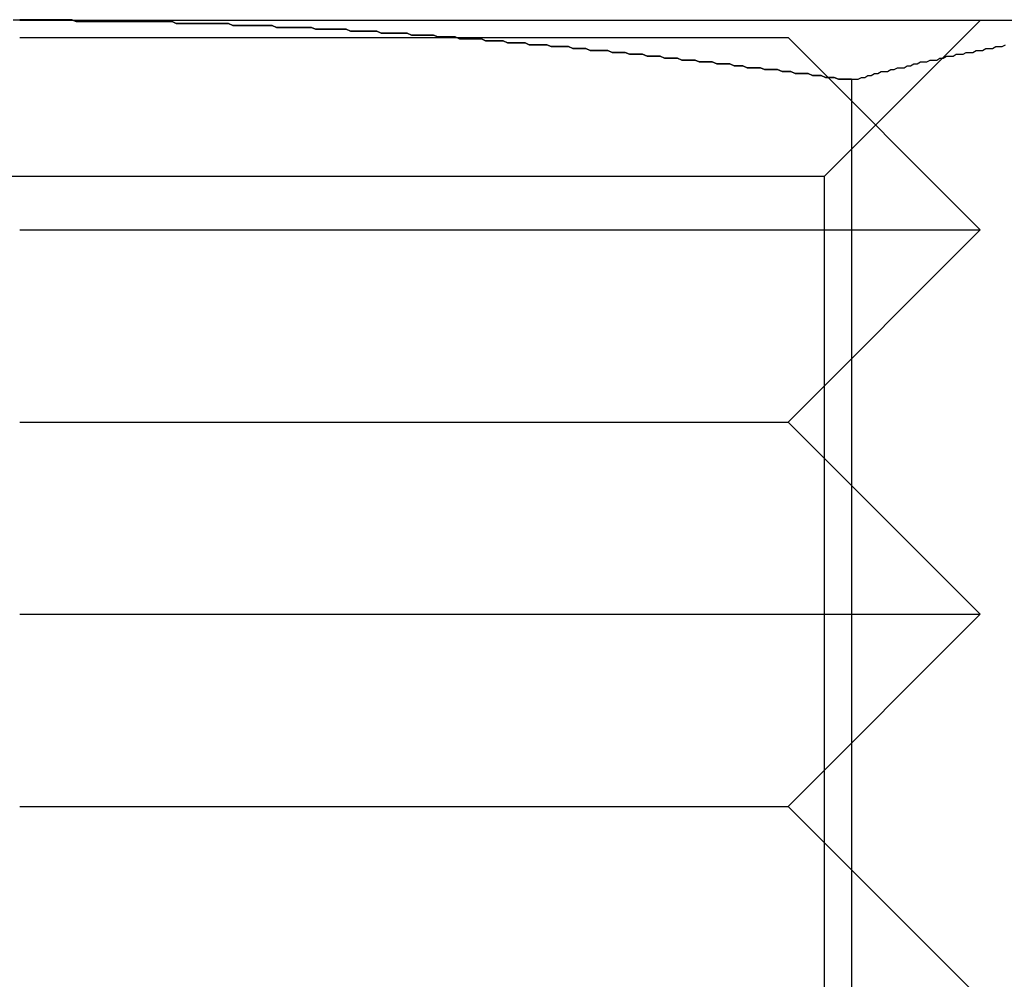
# Model space of a CAD drawing. Extents: x 2250 to 2995, y 1213 to 1908.
# Drawn here: x 2960 to 2965, y 1643 to 1648 of the extents above; entities that cross this region are included whole.
import ezdxf

# ---------------------------------------------------------------- set-up
doc = ezdxf.new("R2010")
doc.units = 0
doc.header["$LTSCALE"] = 10
doc.linetypes.add('VERDECKT', pattern=[9.525, 6.35, -3.175])
doc.layers.get('0').update_dxf_attribs({"linetype": 'CONTINUOUS'})

# ---------------------------------------------------------------- blocks, each defined once
blk = doc.blocks.new('A$C4B4C728A')
at = {"color": 3, "linetype": 'CONTINUOUS', "extrusion": (-2e-16, 1, -2e-16)}
for p, q in [((-1650.1865, 304.206), (-1650.1865, 297.7108)), ((-1649.8756, 302.0409), (-1642.2768, 302.0409))]:
    blk.add_line(p, q, dxfattribs=at)
at = {"color": 1, "linetype": 'VERDECKT', "extrusion": (-2e-16, 1, -2e-16)}
for p, q in [((-1649.3745, 301.8988), (-1650.1865, 302.7108)), ((-1650.0965, 301.7108), (-1649.0965, 302.7108)), ((-1649.0965, 297.7108), (-1649.0965, 302.7108)), ((-1648.0965, 301.7108), (-1649.0965, 302.7108)), ((-1648.0965, 301.7108), (-1647.0965, 302.7108)), ((-1647.0965, 297.7108), (-1647.0965, 302.7108)), ((-1646.0965, 301.7108), (-1647.0965, 302.7108)), ((-1646.0965, 301.7108), (-1645.0965, 302.7108)), ((-1649.3745, 301.8988), (-1649.3745, 293.5228)), ((-1649.3745, 301.8988), (-1640.9985, 301.8988)), ((-1650.0965, 297.7108), (-1650.0965, 301.7108)), ((-1648.0965, 297.7108), (-1648.0965, 301.7108)), ((-1646.0965, 297.7108), (-1646.0965, 301.7108))]:
    blk.add_line(p, q, dxfattribs=at)
at = {"color": 3}
for points in [[(-1649.88, 302.041, 0), (-1649.88, 302.058, 0), (-1649.88, 302.075, 0), (-1649.89, 302.092, 0), (-1649.89, 302.109, 0), (-1649.9, 302.126, 0), (-1649.9, 302.143, 0), (-1649.91, 302.16, 0), (-1649.91, 302.177, 0), (-1649.92, 302.194, 0), (-1649.92, 302.211, 0), (-1649.92, 302.228, 0), (-1649.93, 302.245, 0), (-1649.93, 302.263, 0), (-1649.94, 302.28, 0), (-1649.94, 302.297, 0), (-1649.94, 302.314, 0), (-1649.95, 302.331, 0), (-1649.95, 302.348, 0), (-1649.96, 302.365, 0), (-1649.96, 302.382, 0), (-1649.97, 302.399, 0), (-1649.97, 302.416, 0), (-1649.97, 302.433, 0), (-1649.98, 302.45, 0), (-1649.98, 302.467, 0), (-1649.98, 302.484, 0), (-1649.99, 302.501, 0), (-1649.99, 302.518, 0), (-1650, 302.535, 0), (-1650, 302.552, 0), (-1650, 302.569, 0), (-1650.01, 302.586, 0), (-1650.01, 302.603, 0), (-1650.01, 302.621, 0), (-1650.02, 302.638, 0), (-1650.02, 302.655, 0), (-1650.02, 302.672, 0), (-1650.03, 302.689, 0), (-1650.03, 302.706, 0), (-1650.03, 302.723, 0), (-1650.04, 302.74, 0), (-1650.04, 302.757, 0), (-1650.04, 302.774, 0), (-1650.05, 302.791, 0), (-1650.05, 302.808, 0), (-1650.05, 302.825, 0), (-1650.06, 302.842, 0)], [(-1650.19, 297.711, 0), (-1650.19, 297.733, 0), (-1650.19, 297.756, 0), (-1650.19, 297.779, 0), (-1650.19, 297.801, 0), (-1650.19, 297.824, 0), (-1650.19, 297.847, 0), (-1650.19, 297.869, 0), (-1650.19, 297.892, 0), (-1650.19, 297.915, 0), (-1650.19, 297.937, 0), (-1650.19, 297.96, 0), (-1650.19, 297.983, 0), (-1650.18, 298.005, 0), (-1650.18, 298.028, 0), (-1650.18, 298.05, 0), (-1650.18, 298.073, 0), (-1650.18, 298.096, 0), (-1650.18, 298.118, 0), (-1650.18, 298.141, 0), (-1650.18, 298.164, 0), (-1650.18, 298.186, 0), (-1650.18, 298.209, 0), (-1650.18, 298.232, 0), (-1650.18, 298.254, 0), (-1650.18, 298.277, 0), (-1650.18, 298.3, 0), (-1650.18, 298.322, 0), (-1650.18, 298.345, 0), (-1650.18, 298.368, 0), (-1650.18, 298.39, 0), (-1650.18, 298.413, 0), (-1650.18, 298.436, 0), (-1650.18, 298.458, 0), (-1650.18, 298.481, 0), (-1650.18, 298.504, 0), (-1650.17, 298.526, 0), (-1650.17, 298.549, 0), (-1650.17, 298.571, 0), (-1650.17, 298.594, 0), (-1650.17, 298.617, 0), (-1650.17, 298.639, 0), (-1650.17, 298.662, 0), (-1650.17, 298.685, 0), (-1650.17, 298.707, 0), (-1650.17, 298.73, 0), (-1650.17, 298.753, 0), (-1650.17, 298.775, 0), (-1650.17, 298.798, 0), (-1650.16, 298.821, 0), (-1650.16, 298.843, 0), (-1650.16, 298.866, 0), (-1650.16, 298.889, 0), (-1650.16, 298.911, 0), (-1650.16, 298.934, 0), (-1650.16, 298.957, 0), (-1650.16, 298.979, 0), (-1650.16, 299.002, 0), (-1650.16, 299.025, 0), (-1650.15, 299.047, 0), (-1650.15, 299.07, 0), (-1650.15, 299.093, 0), (-1650.15, 299.115, 0), (-1650.15, 299.138, 0), (-1650.15, 299.161, 0), (-1650.15, 299.183, 0), (-1650.15, 299.206, 0), (-1650.15, 299.229, 0), (-1650.14, 299.251, 0), (-1650.14, 299.274, 0), (-1650.14, 299.297, 0), (-1650.14, 299.32, 0), (-1650.14, 299.342, 0), (-1650.14, 299.365, 0), (-1650.14, 299.388, 0), (-1650.14, 299.41, 0), (-1650.13, 299.433, 0), (-1650.13, 299.456, 0), (-1650.13, 299.478, 0), (-1650.13, 299.501, 0), (-1650.13, 299.524, 0), (-1650.13, 299.546, 0), (-1650.13, 299.569, 0), (-1650.12, 299.592, 0), (-1650.12, 299.614, 0), (-1650.12, 299.637, 0), (-1650.12, 299.66, 0), (-1650.12, 299.682, 0), (-1650.12, 299.705, 0), (-1650.12, 299.728, 0), (-1650.11, 299.75, 0), (-1650.11, 299.773, 0), (-1650.11, 299.796, 0), (-1650.11, 299.819, 0), (-1650.11, 299.841, 0), (-1650.11, 299.864, 0), (-1650.1, 299.887, 0), (-1650.1, 299.909, 0), (-1650.1, 299.932, 0), (-1650.1, 299.955, 0), (-1650.1, 299.977, 0), (-1650.09, 300, 0), (-1650.09, 300.023, 0), (-1650.09, 300.045, 0), (-1650.09, 300.068, 0), (-1650.09, 300.091, 0), (-1650.09, 300.114, 0), (-1650.08, 300.136, 0), (-1650.08, 300.159, 0), (-1650.08, 300.182, 0), (-1650.08, 300.204, 0), (-1650.08, 300.227, 0), (-1650.07, 300.25, 0), (-1650.07, 300.272, 0), (-1650.07, 300.295, 0), (-1650.07, 300.318, 0), (-1650.07, 300.341, 0), (-1650.06, 300.363, 0), (-1650.06, 300.386, 0), (-1650.06, 300.409, 0), (-1650.06, 300.431, 0), (-1650.06, 300.454, 0), (-1650.05, 300.477, 0), (-1650.05, 300.499, 0), (-1650.05, 300.522, 0), (-1650.05, 300.545, 0), (-1650.05, 300.568, 0), (-1650.04, 300.59, 0), (-1650.04, 300.613, 0), (-1650.04, 300.636, 0), (-1650.04, 300.658, 0), (-1650.03, 300.681, 0), (-1650.03, 300.704, 0), (-1650.03, 300.726, 0), (-1650.03, 300.749, 0), (-1650.03, 300.772, 0), (-1650.02, 300.795, 0), (-1650.02, 300.817, 0), (-1650.02, 300.84, 0), (-1650.02, 300.863, 0), (-1650.01, 300.885, 0), (-1650.01, 300.908, 0), (-1650.01, 300.931, 0), (-1650.01, 300.953, 0), (-1650, 300.976, 0), (-1650, 300.999, 0), (-1650, 301.021, 0), (-1650, 301.044, 0), (-1649.99, 301.067, 0), (-1649.99, 301.09, 0), (-1649.99, 301.112, 0), (-1649.99, 301.135, 0), (-1649.98, 301.158, 0), (-1649.98, 301.18, 0), (-1649.98, 301.203, 0), (-1649.98, 301.226, 0), (-1649.97, 301.248, 0), (-1649.97, 301.271, 0), (-1649.97, 301.294, 0), (-1649.97, 301.316, 0), (-1649.96, 301.339, 0), (-1649.96, 301.362, 0), (-1649.96, 301.384, 0), (-1649.96, 301.407, 0), (-1649.95, 301.43, 0), (-1649.95, 301.452, 0), (-1649.95, 301.475, 0), (-1649.94, 301.498, 0), (-1649.94, 301.52, 0), (-1649.94, 301.543, 0), (-1649.94, 301.566, 0), (-1649.93, 301.588, 0), (-1649.93, 301.611, 0), (-1649.93, 301.634, 0), (-1649.93, 301.656, 0), (-1649.92, 301.679, 0), (-1649.92, 301.702, 0), (-1649.92, 301.724, 0), (-1649.91, 301.747, 0), (-1649.91, 301.769, 0), (-1649.91, 301.792, 0), (-1649.91, 301.815, 0), (-1649.9, 301.837, 0), (-1649.9, 301.86, 0), (-1649.9, 301.883, 0), (-1649.89, 301.905, 0), (-1649.89, 301.928, 0), (-1649.89, 301.95, 0), (-1649.88, 301.973, 0), (-1649.88, 301.996, 0), (-1649.88, 302.018, 0), (-1649.88, 302.041, 0)], [(-1650.19, 297.677, 0), (-1650.19, 297.711, 0)]]:
    blk.add_polyline3d(points, dxfattribs=at)
at = {"color": 1}
for points in [[(-1650.19, 297.711, 0), (-1650.19, 297.733, 0), (-1650.19, 297.756, 0), (-1650.19, 297.779, 0), (-1650.19, 297.801, 0), (-1650.19, 297.824, 0), (-1650.19, 297.847, 0), (-1650.19, 297.869, 0), (-1650.19, 297.892, 0), (-1650.19, 297.915, 0), (-1650.19, 297.937, 0), (-1650.19, 297.96, 0), (-1650.19, 297.983, 0), (-1650.18, 298.005, 0), (-1650.18, 298.028, 0), (-1650.18, 298.05, 0), (-1650.18, 298.073, 0), (-1650.18, 298.096, 0), (-1650.18, 298.118, 0), (-1650.18, 298.141, 0), (-1650.18, 298.164, 0), (-1650.18, 298.186, 0), (-1650.18, 298.209, 0), (-1650.18, 298.232, 0), (-1650.18, 298.254, 0), (-1650.18, 298.277, 0), (-1650.18, 298.3, 0), (-1650.18, 298.322, 0), (-1650.18, 298.345, 0), (-1650.18, 298.368, 0), (-1650.18, 298.39, 0), (-1650.18, 298.413, 0), (-1650.18, 298.436, 0), (-1650.18, 298.458, 0), (-1650.18, 298.481, 0), (-1650.18, 298.504, 0), (-1650.17, 298.526, 0), (-1650.17, 298.549, 0), (-1650.17, 298.571, 0), (-1650.17, 298.594, 0), (-1650.17, 298.617, 0), (-1650.17, 298.639, 0), (-1650.17, 298.662, 0), (-1650.17, 298.685, 0), (-1650.17, 298.707, 0), (-1650.17, 298.73, 0), (-1650.17, 298.753, 0), (-1650.17, 298.775, 0), (-1650.17, 298.798, 0), (-1650.16, 298.821, 0), (-1650.16, 298.843, 0), (-1650.16, 298.866, 0), (-1650.16, 298.889, 0), (-1650.16, 298.911, 0), (-1650.16, 298.934, 0), (-1650.16, 298.957, 0), (-1650.16, 298.979, 0), (-1650.16, 299.002, 0), (-1650.16, 299.025, 0), (-1650.15, 299.047, 0), (-1650.15, 299.07, 0), (-1650.15, 299.093, 0), (-1650.15, 299.115, 0), (-1650.15, 299.138, 0), (-1650.15, 299.161, 0), (-1650.15, 299.183, 0), (-1650.15, 299.206, 0), (-1650.15, 299.229, 0), (-1650.14, 299.251, 0), (-1650.14, 299.274, 0), (-1650.14, 299.297, 0), (-1650.14, 299.32, 0), (-1650.14, 299.342, 0), (-1650.14, 299.365, 0), (-1650.14, 299.388, 0), (-1650.14, 299.41, 0), (-1650.13, 299.433, 0), (-1650.13, 299.456, 0), (-1650.13, 299.478, 0), (-1650.13, 299.501, 0), (-1650.13, 299.524, 0), (-1650.13, 299.546, 0), (-1650.13, 299.569, 0), (-1650.12, 299.592, 0), (-1650.12, 299.614, 0), (-1650.12, 299.637, 0), (-1650.12, 299.66, 0), (-1650.12, 299.682, 0), (-1650.12, 299.705, 0), (-1650.12, 299.728, 0), (-1650.11, 299.75, 0), (-1650.11, 299.773, 0), (-1650.11, 299.796, 0), (-1650.11, 299.819, 0), (-1650.11, 299.841, 0), (-1650.11, 299.864, 0), (-1650.1, 299.887, 0), (-1650.1, 299.909, 0), (-1650.1, 299.932, 0), (-1650.1, 299.955, 0), (-1650.1, 299.977, 0), (-1650.09, 300, 0), (-1650.09, 300.023, 0), (-1650.09, 300.045, 0), (-1650.09, 300.068, 0), (-1650.09, 300.091, 0), (-1650.09, 300.114, 0), (-1650.08, 300.136, 0), (-1650.08, 300.159, 0), (-1650.08, 300.182, 0), (-1650.08, 300.204, 0), (-1650.08, 300.227, 0), (-1650.07, 300.25, 0), (-1650.07, 300.272, 0), (-1650.07, 300.295, 0), (-1650.07, 300.318, 0), (-1650.07, 300.341, 0), (-1650.06, 300.363, 0), (-1650.06, 300.386, 0), (-1650.06, 300.409, 0), (-1650.06, 300.431, 0), (-1650.06, 300.454, 0), (-1650.05, 300.477, 0), (-1650.05, 300.499, 0), (-1650.05, 300.522, 0), (-1650.05, 300.545, 0), (-1650.05, 300.568, 0), (-1650.04, 300.59, 0), (-1650.04, 300.613, 0), (-1650.04, 300.636, 0), (-1650.04, 300.658, 0), (-1650.03, 300.681, 0), (-1650.03, 300.704, 0), (-1650.03, 300.726, 0), (-1650.03, 300.749, 0), (-1650.03, 300.772, 0), (-1650.02, 300.795, 0), (-1650.02, 300.817, 0), (-1650.02, 300.84, 0), (-1650.02, 300.863, 0), (-1650.01, 300.885, 0), (-1650.01, 300.908, 0), (-1650.01, 300.931, 0), (-1650.01, 300.953, 0), (-1650, 300.976, 0), (-1650, 300.999, 0), (-1650, 301.021, 0), (-1650, 301.044, 0), (-1649.99, 301.067, 0), (-1649.99, 301.09, 0), (-1649.99, 301.112, 0), (-1649.99, 301.135, 0), (-1649.98, 301.158, 0), (-1649.98, 301.18, 0), (-1649.98, 301.203, 0), (-1649.98, 301.226, 0), (-1649.97, 301.248, 0), (-1649.97, 301.271, 0), (-1649.97, 301.294, 0), (-1649.97, 301.316, 0), (-1649.96, 301.339, 0), (-1649.96, 301.362, 0), (-1649.96, 301.384, 0), (-1649.96, 301.407, 0), (-1649.95, 301.43, 0), (-1649.95, 301.452, 0), (-1649.95, 301.475, 0), (-1649.94, 301.498, 0), (-1649.94, 301.52, 0), (-1649.94, 301.543, 0), (-1649.94, 301.566, 0), (-1649.93, 301.588, 0), (-1649.93, 301.611, 0), (-1649.93, 301.634, 0), (-1649.93, 301.656, 0), (-1649.92, 301.679, 0), (-1649.92, 301.702, 0), (-1649.92, 301.724, 0), (-1649.91, 301.747, 0), (-1649.91, 301.769, 0), (-1649.91, 301.792, 0), (-1649.91, 301.815, 0), (-1649.9, 301.837, 0), (-1649.9, 301.86, 0), (-1649.9, 301.883, 0), (-1649.89, 301.905, 0), (-1649.89, 301.928, 0), (-1649.89, 301.95, 0), (-1649.88, 301.973, 0), (-1649.88, 301.996, 0), (-1649.88, 302.018, 0), (-1649.88, 302.041, 0)], [(-1649.88, 302.041, 0), (-1649.88, 302.018, 0), (-1649.88, 301.996, 0), (-1649.88, 301.973, 0), (-1649.89, 301.95, 0), (-1649.89, 301.928, 0), (-1649.89, 301.905, 0), (-1649.9, 301.883, 0), (-1649.9, 301.86, 0), (-1649.9, 301.837, 0), (-1649.91, 301.815, 0), (-1649.91, 301.792, 0), (-1649.91, 301.769, 0), (-1649.91, 301.747, 0), (-1649.92, 301.724, 0), (-1649.92, 301.702, 0), (-1649.92, 301.679, 0), (-1649.93, 301.656, 0), (-1649.93, 301.634, 0), (-1649.93, 301.611, 0), (-1649.93, 301.588, 0), (-1649.94, 301.566, 0), (-1649.94, 301.543, 0), (-1649.94, 301.52, 0), (-1649.94, 301.498, 0), (-1649.95, 301.475, 0), (-1649.95, 301.452, 0), (-1649.95, 301.43, 0), (-1649.96, 301.407, 0), (-1649.96, 301.384, 0), (-1649.96, 301.362, 0), (-1649.96, 301.339, 0), (-1649.97, 301.316, 0), (-1649.97, 301.294, 0), (-1649.97, 301.271, 0), (-1649.97, 301.248, 0), (-1649.98, 301.226, 0), (-1649.98, 301.203, 0), (-1649.98, 301.18, 0), (-1649.98, 301.158, 0), (-1649.99, 301.135, 0), (-1649.99, 301.112, 0), (-1649.99, 301.09, 0), (-1649.99, 301.067, 0), (-1650, 301.044, 0), (-1650, 301.021, 0), (-1650, 300.999, 0), (-1650, 300.976, 0), (-1650.01, 300.953, 0), (-1650.01, 300.931, 0), (-1650.01, 300.908, 0), (-1650.01, 300.885, 0), (-1650.02, 300.863, 0), (-1650.02, 300.84, 0), (-1650.02, 300.817, 0), (-1650.02, 300.795, 0), (-1650.03, 300.772, 0), (-1650.03, 300.749, 0), (-1650.03, 300.726, 0), (-1650.03, 300.704, 0), (-1650.03, 300.681, 0), (-1650.04, 300.658, 0), (-1650.04, 300.636, 0), (-1650.04, 300.613, 0), (-1650.04, 300.59, 0), (-1650.05, 300.568, 0), (-1650.05, 300.545, 0), (-1650.05, 300.522, 0), (-1650.05, 300.499, 0), (-1650.05, 300.477, 0), (-1650.06, 300.454, 0), (-1650.06, 300.431, 0), (-1650.06, 300.409, 0), (-1650.06, 300.386, 0), (-1650.06, 300.363, 0), (-1650.07, 300.341, 0), (-1650.07, 300.318, 0), (-1650.07, 300.295, 0), (-1650.07, 300.272, 0), (-1650.07, 300.25, 0), (-1650.08, 300.227, 0), (-1650.08, 300.204, 0), (-1650.08, 300.182, 0), (-1650.08, 300.159, 0), (-1650.08, 300.136, 0), (-1650.09, 300.114, 0), (-1650.09, 300.091, 0), (-1650.09, 300.068, 0), (-1650.09, 300.045, 0), (-1650.09, 300.023, 0), (-1650.09, 300, 0), (-1650.1, 299.977, 0), (-1650.1, 299.955, 0), (-1650.1, 299.932, 0), (-1650.1, 299.909, 0), (-1650.1, 299.887, 0), (-1650.11, 299.864, 0), (-1650.11, 299.841, 0), (-1650.11, 299.819, 0), (-1650.11, 299.796, 0), (-1650.11, 299.773, 0), (-1650.11, 299.75, 0), (-1650.12, 299.728, 0), (-1650.12, 299.705, 0), (-1650.12, 299.682, 0), (-1650.12, 299.66, 0), (-1650.12, 299.637, 0), (-1650.12, 299.614, 0), (-1650.12, 299.592, 0), (-1650.13, 299.569, 0), (-1650.13, 299.546, 0), (-1650.13, 299.524, 0), (-1650.13, 299.501, 0), (-1650.13, 299.478, 0), (-1650.13, 299.456, 0), (-1650.13, 299.433, 0), (-1650.14, 299.41, 0), (-1650.14, 299.388, 0), (-1650.14, 299.365, 0), (-1650.14, 299.342, 0), (-1650.14, 299.32, 0), (-1650.14, 299.297, 0), (-1650.14, 299.274, 0), (-1650.14, 299.251, 0), (-1650.15, 299.229, 0), (-1650.15, 299.206, 0), (-1650.15, 299.183, 0), (-1650.15, 299.161, 0), (-1650.15, 299.138, 0), (-1650.15, 299.115, 0), (-1650.15, 299.093, 0), (-1650.15, 299.07, 0), (-1650.15, 299.047, 0), (-1650.16, 299.025, 0), (-1650.16, 299.002, 0), (-1650.16, 298.979, 0), (-1650.16, 298.957, 0), (-1650.16, 298.934, 0), (-1650.16, 298.911, 0), (-1650.16, 298.889, 0), (-1650.16, 298.866, 0), (-1650.16, 298.843, 0), (-1650.16, 298.821, 0), (-1650.17, 298.798, 0), (-1650.17, 298.775, 0), (-1650.17, 298.753, 0), (-1650.17, 298.73, 0), (-1650.17, 298.707, 0), (-1650.17, 298.685, 0), (-1650.17, 298.662, 0), (-1650.17, 298.639, 0), (-1650.17, 298.617, 0), (-1650.17, 298.594, 0), (-1650.17, 298.571, 0), (-1650.17, 298.549, 0), (-1650.17, 298.526, 0), (-1650.18, 298.504, 0), (-1650.18, 298.481, 0), (-1650.18, 298.458, 0), (-1650.18, 298.436, 0), (-1650.18, 298.413, 0), (-1650.18, 298.39, 0), (-1650.18, 298.368, 0), (-1650.18, 298.345, 0), (-1650.18, 298.322, 0), (-1650.18, 298.3, 0), (-1650.18, 298.277, 0), (-1650.18, 298.254, 0), (-1650.18, 298.232, 0), (-1650.18, 298.209, 0), (-1650.18, 298.186, 0), (-1650.18, 298.164, 0), (-1650.18, 298.141, 0), (-1650.18, 298.118, 0), (-1650.18, 298.096, 0), (-1650.18, 298.073, 0), (-1650.18, 298.05, 0), (-1650.18, 298.028, 0), (-1650.18, 298.005, 0), (-1650.19, 297.983, 0), (-1650.19, 297.96, 0), (-1650.19, 297.937, 0), (-1650.19, 297.915, 0), (-1650.19, 297.892, 0), (-1650.19, 297.869, 0), (-1650.19, 297.847, 0), (-1650.19, 297.824, 0), (-1650.19, 297.801, 0), (-1650.19, 297.779, 0), (-1650.19, 297.756, 0), (-1650.19, 297.733, 0), (-1650.19, 297.711, 0)], [(-1650.19, 297.711, 0), (-1650.19, 297.733, 0), (-1650.19, 297.756, 0), (-1650.19, 297.779, 0), (-1650.19, 297.801, 0), (-1650.19, 297.824, 0), (-1650.19, 297.847, 0), (-1650.19, 297.869, 0), (-1650.19, 297.892, 0), (-1650.19, 297.915, 0), (-1650.19, 297.937, 0), (-1650.19, 297.96, 0), (-1650.19, 297.983, 0), (-1650.18, 298.005, 0), (-1650.18, 298.028, 0), (-1650.18, 298.05, 0), (-1650.18, 298.073, 0), (-1650.18, 298.096, 0), (-1650.18, 298.118, 0), (-1650.18, 298.141, 0), (-1650.18, 298.164, 0), (-1650.18, 298.186, 0), (-1650.18, 298.209, 0), (-1650.18, 298.232, 0), (-1650.18, 298.254, 0), (-1650.18, 298.277, 0), (-1650.18, 298.3, 0), (-1650.18, 298.322, 0), (-1650.18, 298.345, 0), (-1650.18, 298.368, 0), (-1650.18, 298.39, 0), (-1650.18, 298.413, 0), (-1650.18, 298.436, 0), (-1650.18, 298.458, 0), (-1650.18, 298.481, 0), (-1650.18, 298.504, 0), (-1650.17, 298.526, 0), (-1650.17, 298.549, 0), (-1650.17, 298.571, 0), (-1650.17, 298.594, 0), (-1650.17, 298.617, 0), (-1650.17, 298.639, 0), (-1650.17, 298.662, 0), (-1650.17, 298.685, 0), (-1650.17, 298.707, 0), (-1650.17, 298.73, 0), (-1650.17, 298.753, 0), (-1650.17, 298.775, 0), (-1650.17, 298.798, 0), (-1650.16, 298.821, 0), (-1650.16, 298.843, 0), (-1650.16, 298.866, 0), (-1650.16, 298.889, 0), (-1650.16, 298.911, 0), (-1650.16, 298.934, 0), (-1650.16, 298.957, 0), (-1650.16, 298.979, 0), (-1650.16, 299.002, 0), (-1650.16, 299.025, 0), (-1650.15, 299.047, 0), (-1650.15, 299.07, 0), (-1650.15, 299.093, 0), (-1650.15, 299.115, 0), (-1650.15, 299.138, 0), (-1650.15, 299.161, 0), (-1650.15, 299.183, 0), (-1650.15, 299.206, 0), (-1650.15, 299.229, 0), (-1650.14, 299.251, 0), (-1650.14, 299.274, 0), (-1650.14, 299.297, 0), (-1650.14, 299.32, 0), (-1650.14, 299.342, 0), (-1650.14, 299.365, 0), (-1650.14, 299.388, 0), (-1650.14, 299.41, 0), (-1650.13, 299.433, 0), (-1650.13, 299.456, 0), (-1650.13, 299.478, 0), (-1650.13, 299.501, 0), (-1650.13, 299.524, 0), (-1650.13, 299.546, 0), (-1650.13, 299.569, 0), (-1650.12, 299.592, 0), (-1650.12, 299.614, 0), (-1650.12, 299.637, 0), (-1650.12, 299.66, 0), (-1650.12, 299.682, 0), (-1650.12, 299.705, 0), (-1650.12, 299.728, 0), (-1650.11, 299.75, 0), (-1650.11, 299.773, 0), (-1650.11, 299.796, 0), (-1650.11, 299.819, 0), (-1650.11, 299.841, 0), (-1650.11, 299.864, 0), (-1650.1, 299.887, 0), (-1650.1, 299.909, 0), (-1650.1, 299.932, 0), (-1650.1, 299.955, 0), (-1650.1, 299.977, 0), (-1650.09, 300, 0), (-1650.09, 300.023, 0), (-1650.09, 300.045, 0), (-1650.09, 300.068, 0), (-1650.09, 300.091, 0), (-1650.09, 300.114, 0), (-1650.08, 300.136, 0), (-1650.08, 300.159, 0), (-1650.08, 300.182, 0), (-1650.08, 300.204, 0), (-1650.08, 300.227, 0), (-1650.07, 300.25, 0), (-1650.07, 300.272, 0), (-1650.07, 300.295, 0), (-1650.07, 300.318, 0), (-1650.07, 300.341, 0), (-1650.06, 300.363, 0), (-1650.06, 300.386, 0), (-1650.06, 300.409, 0), (-1650.06, 300.431, 0), (-1650.06, 300.454, 0), (-1650.05, 300.477, 0), (-1650.05, 300.499, 0), (-1650.05, 300.522, 0), (-1650.05, 300.545, 0), (-1650.05, 300.568, 0), (-1650.04, 300.59, 0), (-1650.04, 300.613, 0), (-1650.04, 300.636, 0), (-1650.04, 300.658, 0), (-1650.03, 300.681, 0), (-1650.03, 300.704, 0), (-1650.03, 300.726, 0), (-1650.03, 300.749, 0), (-1650.03, 300.772, 0), (-1650.02, 300.795, 0), (-1650.02, 300.817, 0), (-1650.02, 300.84, 0), (-1650.02, 300.863, 0), (-1650.01, 300.885, 0), (-1650.01, 300.908, 0), (-1650.01, 300.931, 0), (-1650.01, 300.953, 0), (-1650, 300.976, 0), (-1650, 300.999, 0), (-1650, 301.021, 0), (-1650, 301.044, 0), (-1649.99, 301.067, 0), (-1649.99, 301.09, 0), (-1649.99, 301.112, 0), (-1649.99, 301.135, 0), (-1649.98, 301.158, 0), (-1649.98, 301.18, 0), (-1649.98, 301.203, 0), (-1649.98, 301.226, 0), (-1649.97, 301.248, 0), (-1649.97, 301.271, 0), (-1649.97, 301.294, 0), (-1649.97, 301.316, 0), (-1649.96, 301.339, 0), (-1649.96, 301.362, 0), (-1649.96, 301.384, 0), (-1649.96, 301.407, 0), (-1649.95, 301.43, 0), (-1649.95, 301.452, 0), (-1649.95, 301.475, 0), (-1649.94, 301.498, 0), (-1649.94, 301.52, 0), (-1649.94, 301.543, 0), (-1649.94, 301.566, 0), (-1649.93, 301.588, 0), (-1649.93, 301.611, 0), (-1649.93, 301.634, 0), (-1649.93, 301.656, 0), (-1649.92, 301.679, 0), (-1649.92, 301.702, 0), (-1649.92, 301.724, 0), (-1649.91, 301.747, 0), (-1649.91, 301.769, 0), (-1649.91, 301.792, 0), (-1649.91, 301.815, 0), (-1649.9, 301.837, 0), (-1649.9, 301.86, 0), (-1649.9, 301.883, 0), (-1649.89, 301.905, 0), (-1649.89, 301.928, 0), (-1649.89, 301.95, 0), (-1649.88, 301.973, 0), (-1649.88, 301.996, 0), (-1649.88, 302.018, 0), (-1649.88, 302.041, 0)], [(-1649.88, 302.041, 0), (-1649.88, 302.018, 0), (-1649.88, 301.996, 0), (-1649.88, 301.973, 0), (-1649.89, 301.95, 0), (-1649.89, 301.928, 0), (-1649.89, 301.905, 0), (-1649.9, 301.883, 0), (-1649.9, 301.86, 0), (-1649.9, 301.837, 0), (-1649.91, 301.815, 0), (-1649.91, 301.792, 0), (-1649.91, 301.769, 0), (-1649.91, 301.747, 0), (-1649.92, 301.724, 0), (-1649.92, 301.702, 0), (-1649.92, 301.679, 0), (-1649.93, 301.656, 0), (-1649.93, 301.634, 0), (-1649.93, 301.611, 0), (-1649.93, 301.588, 0), (-1649.94, 301.566, 0), (-1649.94, 301.543, 0), (-1649.94, 301.52, 0), (-1649.94, 301.498, 0), (-1649.95, 301.475, 0), (-1649.95, 301.452, 0), (-1649.95, 301.43, 0), (-1649.96, 301.407, 0), (-1649.96, 301.384, 0), (-1649.96, 301.362, 0), (-1649.96, 301.339, 0), (-1649.97, 301.316, 0), (-1649.97, 301.294, 0), (-1649.97, 301.271, 0), (-1649.97, 301.248, 0), (-1649.98, 301.226, 0), (-1649.98, 301.203, 0), (-1649.98, 301.18, 0), (-1649.98, 301.158, 0), (-1649.99, 301.135, 0), (-1649.99, 301.112, 0), (-1649.99, 301.09, 0), (-1649.99, 301.067, 0), (-1650, 301.044, 0), (-1650, 301.021, 0), (-1650, 300.999, 0), (-1650, 300.976, 0), (-1650.01, 300.953, 0), (-1650.01, 300.931, 0), (-1650.01, 300.908, 0), (-1650.01, 300.885, 0), (-1650.02, 300.863, 0), (-1650.02, 300.84, 0), (-1650.02, 300.817, 0), (-1650.02, 300.795, 0), (-1650.03, 300.772, 0), (-1650.03, 300.749, 0), (-1650.03, 300.726, 0), (-1650.03, 300.704, 0), (-1650.03, 300.681, 0), (-1650.04, 300.658, 0), (-1650.04, 300.636, 0), (-1650.04, 300.613, 0), (-1650.04, 300.59, 0), (-1650.05, 300.568, 0), (-1650.05, 300.545, 0), (-1650.05, 300.522, 0), (-1650.05, 300.499, 0), (-1650.05, 300.477, 0), (-1650.06, 300.454, 0), (-1650.06, 300.431, 0), (-1650.06, 300.409, 0), (-1650.06, 300.386, 0), (-1650.06, 300.363, 0), (-1650.07, 300.341, 0), (-1650.07, 300.318, 0), (-1650.07, 300.295, 0), (-1650.07, 300.272, 0), (-1650.07, 300.25, 0), (-1650.08, 300.227, 0), (-1650.08, 300.204, 0), (-1650.08, 300.182, 0), (-1650.08, 300.159, 0), (-1650.08, 300.136, 0), (-1650.09, 300.114, 0), (-1650.09, 300.091, 0), (-1650.09, 300.068, 0), (-1650.09, 300.045, 0), (-1650.09, 300.023, 0), (-1650.09, 300, 0), (-1650.1, 299.977, 0), (-1650.1, 299.955, 0), (-1650.1, 299.932, 0), (-1650.1, 299.909, 0), (-1650.1, 299.887, 0), (-1650.11, 299.864, 0), (-1650.11, 299.841, 0), (-1650.11, 299.819, 0), (-1650.11, 299.796, 0), (-1650.11, 299.773, 0), (-1650.11, 299.75, 0), (-1650.12, 299.728, 0), (-1650.12, 299.705, 0), (-1650.12, 299.682, 0), (-1650.12, 299.66, 0), (-1650.12, 299.637, 0), (-1650.12, 299.614, 0), (-1650.12, 299.592, 0), (-1650.13, 299.569, 0), (-1650.13, 299.546, 0), (-1650.13, 299.524, 0), (-1650.13, 299.501, 0), (-1650.13, 299.478, 0), (-1650.13, 299.456, 0), (-1650.13, 299.433, 0), (-1650.14, 299.41, 0), (-1650.14, 299.388, 0), (-1650.14, 299.365, 0), (-1650.14, 299.342, 0), (-1650.14, 299.32, 0), (-1650.14, 299.297, 0), (-1650.14, 299.274, 0), (-1650.14, 299.251, 0), (-1650.15, 299.229, 0), (-1650.15, 299.206, 0), (-1650.15, 299.183, 0), (-1650.15, 299.161, 0), (-1650.15, 299.138, 0), (-1650.15, 299.115, 0), (-1650.15, 299.093, 0), (-1650.15, 299.07, 0), (-1650.15, 299.047, 0), (-1650.16, 299.025, 0), (-1650.16, 299.002, 0), (-1650.16, 298.979, 0), (-1650.16, 298.957, 0), (-1650.16, 298.934, 0), (-1650.16, 298.911, 0), (-1650.16, 298.889, 0), (-1650.16, 298.866, 0), (-1650.16, 298.843, 0), (-1650.16, 298.821, 0), (-1650.17, 298.798, 0), (-1650.17, 298.775, 0), (-1650.17, 298.753, 0), (-1650.17, 298.73, 0), (-1650.17, 298.707, 0), (-1650.17, 298.685, 0), (-1650.17, 298.662, 0), (-1650.17, 298.639, 0), (-1650.17, 298.617, 0), (-1650.17, 298.594, 0), (-1650.17, 298.571, 0), (-1650.17, 298.549, 0), (-1650.17, 298.526, 0), (-1650.18, 298.504, 0), (-1650.18, 298.481, 0), (-1650.18, 298.458, 0), (-1650.18, 298.436, 0), (-1650.18, 298.413, 0), (-1650.18, 298.39, 0), (-1650.18, 298.368, 0), (-1650.18, 298.345, 0), (-1650.18, 298.322, 0), (-1650.18, 298.3, 0), (-1650.18, 298.277, 0), (-1650.18, 298.254, 0), (-1650.18, 298.232, 0), (-1650.18, 298.209, 0), (-1650.18, 298.186, 0), (-1650.18, 298.164, 0), (-1650.18, 298.141, 0), (-1650.18, 298.118, 0), (-1650.18, 298.096, 0), (-1650.18, 298.073, 0), (-1650.18, 298.05, 0), (-1650.18, 298.028, 0), (-1650.18, 298.005, 0), (-1650.19, 297.983, 0), (-1650.19, 297.96, 0), (-1650.19, 297.937, 0), (-1650.19, 297.915, 0), (-1650.19, 297.892, 0), (-1650.19, 297.869, 0), (-1650.19, 297.847, 0), (-1650.19, 297.824, 0), (-1650.19, 297.801, 0), (-1650.19, 297.779, 0), (-1650.19, 297.756, 0), (-1650.19, 297.733, 0), (-1650.19, 297.711, 0)], [(-1650.19, 297.711, 0), (-1650.19, 297.733, 0), (-1650.19, 297.756, 0), (-1650.19, 297.779, 0), (-1650.19, 297.801, 0), (-1650.19, 297.824, 0), (-1650.19, 297.847, 0), (-1650.19, 297.869, 0), (-1650.19, 297.892, 0), (-1650.19, 297.915, 0), (-1650.19, 297.937, 0), (-1650.19, 297.96, 0), (-1650.19, 297.983, 0), (-1650.18, 298.005, 0), (-1650.18, 298.028, 0), (-1650.18, 298.05, 0), (-1650.18, 298.073, 0), (-1650.18, 298.096, 0), (-1650.18, 298.118, 0), (-1650.18, 298.141, 0), (-1650.18, 298.164, 0), (-1650.18, 298.186, 0), (-1650.18, 298.209, 0), (-1650.18, 298.232, 0), (-1650.18, 298.254, 0), (-1650.18, 298.277, 0), (-1650.18, 298.3, 0), (-1650.18, 298.322, 0), (-1650.18, 298.345, 0), (-1650.18, 298.368, 0), (-1650.18, 298.39, 0), (-1650.18, 298.413, 0), (-1650.18, 298.436, 0), (-1650.18, 298.458, 0), (-1650.18, 298.481, 0), (-1650.18, 298.504, 0), (-1650.17, 298.526, 0), (-1650.17, 298.549, 0), (-1650.17, 298.571, 0), (-1650.17, 298.594, 0), (-1650.17, 298.617, 0), (-1650.17, 298.639, 0), (-1650.17, 298.662, 0), (-1650.17, 298.685, 0), (-1650.17, 298.707, 0), (-1650.17, 298.73, 0), (-1650.17, 298.753, 0), (-1650.17, 298.775, 0), (-1650.17, 298.798, 0), (-1650.16, 298.821, 0), (-1650.16, 298.843, 0), (-1650.16, 298.866, 0), (-1650.16, 298.889, 0), (-1650.16, 298.911, 0), (-1650.16, 298.934, 0), (-1650.16, 298.957, 0), (-1650.16, 298.979, 0), (-1650.16, 299.002, 0), (-1650.16, 299.025, 0), (-1650.15, 299.047, 0), (-1650.15, 299.07, 0), (-1650.15, 299.093, 0), (-1650.15, 299.115, 0), (-1650.15, 299.138, 0), (-1650.15, 299.161, 0), (-1650.15, 299.183, 0), (-1650.15, 299.206, 0), (-1650.15, 299.229, 0), (-1650.14, 299.251, 0), (-1650.14, 299.274, 0), (-1650.14, 299.297, 0), (-1650.14, 299.32, 0), (-1650.14, 299.342, 0), (-1650.14, 299.365, 0), (-1650.14, 299.388, 0), (-1650.14, 299.41, 0), (-1650.13, 299.433, 0), (-1650.13, 299.456, 0), (-1650.13, 299.478, 0), (-1650.13, 299.501, 0), (-1650.13, 299.524, 0), (-1650.13, 299.546, 0), (-1650.13, 299.569, 0), (-1650.12, 299.592, 0), (-1650.12, 299.614, 0), (-1650.12, 299.637, 0), (-1650.12, 299.66, 0), (-1650.12, 299.682, 0), (-1650.12, 299.705, 0), (-1650.12, 299.728, 0), (-1650.11, 299.75, 0), (-1650.11, 299.773, 0), (-1650.11, 299.796, 0), (-1650.11, 299.819, 0), (-1650.11, 299.841, 0), (-1650.11, 299.864, 0), (-1650.1, 299.887, 0), (-1650.1, 299.909, 0), (-1650.1, 299.932, 0), (-1650.1, 299.955, 0), (-1650.1, 299.977, 0), (-1650.09, 300, 0), (-1650.09, 300.023, 0), (-1650.09, 300.045, 0), (-1650.09, 300.068, 0), (-1650.09, 300.091, 0), (-1650.09, 300.114, 0), (-1650.08, 300.136, 0), (-1650.08, 300.159, 0), (-1650.08, 300.182, 0), (-1650.08, 300.204, 0), (-1650.08, 300.227, 0), (-1650.07, 300.25, 0), (-1650.07, 300.272, 0), (-1650.07, 300.295, 0), (-1650.07, 300.318, 0), (-1650.07, 300.341, 0), (-1650.06, 300.363, 0), (-1650.06, 300.386, 0), (-1650.06, 300.409, 0), (-1650.06, 300.431, 0), (-1650.06, 300.454, 0), (-1650.05, 300.477, 0), (-1650.05, 300.499, 0), (-1650.05, 300.522, 0), (-1650.05, 300.545, 0), (-1650.05, 300.568, 0), (-1650.04, 300.59, 0), (-1650.04, 300.613, 0), (-1650.04, 300.636, 0), (-1650.04, 300.658, 0), (-1650.03, 300.681, 0), (-1650.03, 300.704, 0), (-1650.03, 300.726, 0), (-1650.03, 300.749, 0), (-1650.03, 300.772, 0), (-1650.02, 300.795, 0), (-1650.02, 300.817, 0), (-1650.02, 300.84, 0), (-1650.02, 300.863, 0), (-1650.01, 300.885, 0), (-1650.01, 300.908, 0), (-1650.01, 300.931, 0), (-1650.01, 300.953, 0), (-1650, 300.976, 0), (-1650, 300.999, 0), (-1650, 301.021, 0), (-1650, 301.044, 0), (-1649.99, 301.067, 0), (-1649.99, 301.09, 0), (-1649.99, 301.112, 0), (-1649.99, 301.135, 0), (-1649.98, 301.158, 0), (-1649.98, 301.18, 0), (-1649.98, 301.203, 0), (-1649.98, 301.226, 0), (-1649.97, 301.248, 0), (-1649.97, 301.271, 0), (-1649.97, 301.294, 0), (-1649.97, 301.316, 0), (-1649.96, 301.339, 0), (-1649.96, 301.362, 0), (-1649.96, 301.384, 0), (-1649.96, 301.407, 0), (-1649.95, 301.43, 0), (-1649.95, 301.452, 0), (-1649.95, 301.475, 0), (-1649.94, 301.498, 0), (-1649.94, 301.52, 0), (-1649.94, 301.543, 0), (-1649.94, 301.566, 0), (-1649.93, 301.588, 0), (-1649.93, 301.611, 0), (-1649.93, 301.634, 0), (-1649.93, 301.656, 0), (-1649.92, 301.679, 0), (-1649.92, 301.702, 0), (-1649.92, 301.724, 0), (-1649.91, 301.747, 0), (-1649.91, 301.769, 0), (-1649.91, 301.792, 0), (-1649.91, 301.815, 0), (-1649.9, 301.837, 0), (-1649.9, 301.86, 0), (-1649.9, 301.883, 0), (-1649.89, 301.905, 0), (-1649.89, 301.928, 0), (-1649.89, 301.95, 0), (-1649.88, 301.973, 0), (-1649.88, 301.996, 0), (-1649.88, 302.018, 0), (-1649.88, 302.041, 0)], [(-1649.88, 302.041, 0), (-1649.88, 302.018, 0), (-1649.88, 301.996, 0), (-1649.88, 301.973, 0), (-1649.89, 301.95, 0), (-1649.89, 301.928, 0), (-1649.89, 301.905, 0), (-1649.9, 301.883, 0), (-1649.9, 301.86, 0), (-1649.9, 301.837, 0), (-1649.91, 301.815, 0), (-1649.91, 301.792, 0), (-1649.91, 301.769, 0), (-1649.91, 301.747, 0), (-1649.92, 301.724, 0), (-1649.92, 301.702, 0), (-1649.92, 301.679, 0), (-1649.93, 301.656, 0), (-1649.93, 301.634, 0), (-1649.93, 301.611, 0), (-1649.93, 301.588, 0), (-1649.94, 301.566, 0), (-1649.94, 301.543, 0), (-1649.94, 301.52, 0), (-1649.94, 301.498, 0), (-1649.95, 301.475, 0), (-1649.95, 301.452, 0), (-1649.95, 301.43, 0), (-1649.96, 301.407, 0), (-1649.96, 301.384, 0), (-1649.96, 301.362, 0), (-1649.96, 301.339, 0), (-1649.97, 301.316, 0), (-1649.97, 301.294, 0), (-1649.97, 301.271, 0), (-1649.97, 301.248, 0), (-1649.98, 301.226, 0), (-1649.98, 301.203, 0), (-1649.98, 301.18, 0), (-1649.98, 301.158, 0), (-1649.99, 301.135, 0), (-1649.99, 301.112, 0), (-1649.99, 301.09, 0), (-1649.99, 301.067, 0), (-1650, 301.044, 0), (-1650, 301.021, 0), (-1650, 300.999, 0), (-1650, 300.976, 0), (-1650.01, 300.953, 0), (-1650.01, 300.931, 0), (-1650.01, 300.908, 0), (-1650.01, 300.885, 0), (-1650.02, 300.863, 0), (-1650.02, 300.84, 0), (-1650.02, 300.817, 0), (-1650.02, 300.795, 0), (-1650.03, 300.772, 0), (-1650.03, 300.749, 0), (-1650.03, 300.726, 0), (-1650.03, 300.704, 0), (-1650.03, 300.681, 0), (-1650.04, 300.658, 0), (-1650.04, 300.636, 0), (-1650.04, 300.613, 0), (-1650.04, 300.59, 0), (-1650.05, 300.568, 0), (-1650.05, 300.545, 0), (-1650.05, 300.522, 0), (-1650.05, 300.499, 0), (-1650.05, 300.477, 0), (-1650.06, 300.454, 0), (-1650.06, 300.431, 0), (-1650.06, 300.409, 0), (-1650.06, 300.386, 0), (-1650.06, 300.363, 0), (-1650.07, 300.341, 0), (-1650.07, 300.318, 0), (-1650.07, 300.295, 0), (-1650.07, 300.272, 0), (-1650.07, 300.25, 0), (-1650.08, 300.227, 0), (-1650.08, 300.204, 0), (-1650.08, 300.182, 0), (-1650.08, 300.159, 0), (-1650.08, 300.136, 0), (-1650.09, 300.114, 0), (-1650.09, 300.091, 0), (-1650.09, 300.068, 0), (-1650.09, 300.045, 0), (-1650.09, 300.023, 0), (-1650.09, 300, 0), (-1650.1, 299.977, 0), (-1650.1, 299.955, 0), (-1650.1, 299.932, 0), (-1650.1, 299.909, 0), (-1650.1, 299.887, 0), (-1650.11, 299.864, 0), (-1650.11, 299.841, 0), (-1650.11, 299.819, 0), (-1650.11, 299.796, 0), (-1650.11, 299.773, 0), (-1650.11, 299.75, 0), (-1650.12, 299.728, 0), (-1650.12, 299.705, 0), (-1650.12, 299.682, 0), (-1650.12, 299.66, 0), (-1650.12, 299.637, 0), (-1650.12, 299.614, 0), (-1650.12, 299.592, 0), (-1650.13, 299.569, 0), (-1650.13, 299.546, 0), (-1650.13, 299.524, 0), (-1650.13, 299.501, 0), (-1650.13, 299.478, 0), (-1650.13, 299.456, 0), (-1650.13, 299.433, 0), (-1650.14, 299.41, 0), (-1650.14, 299.388, 0), (-1650.14, 299.365, 0), (-1650.14, 299.342, 0), (-1650.14, 299.32, 0), (-1650.14, 299.297, 0), (-1650.14, 299.274, 0), (-1650.14, 299.251, 0), (-1650.15, 299.229, 0), (-1650.15, 299.206, 0), (-1650.15, 299.183, 0), (-1650.15, 299.161, 0), (-1650.15, 299.138, 0), (-1650.15, 299.115, 0), (-1650.15, 299.093, 0), (-1650.15, 299.07, 0), (-1650.15, 299.047, 0), (-1650.16, 299.025, 0), (-1650.16, 299.002, 0), (-1650.16, 298.979, 0), (-1650.16, 298.957, 0), (-1650.16, 298.934, 0), (-1650.16, 298.911, 0), (-1650.16, 298.889, 0), (-1650.16, 298.866, 0), (-1650.16, 298.843, 0), (-1650.16, 298.821, 0), (-1650.17, 298.798, 0), (-1650.17, 298.775, 0), (-1650.17, 298.753, 0), (-1650.17, 298.73, 0), (-1650.17, 298.707, 0), (-1650.17, 298.685, 0), (-1650.17, 298.662, 0), (-1650.17, 298.639, 0), (-1650.17, 298.617, 0), (-1650.17, 298.594, 0), (-1650.17, 298.571, 0), (-1650.17, 298.549, 0), (-1650.17, 298.526, 0), (-1650.18, 298.504, 0), (-1650.18, 298.481, 0), (-1650.18, 298.458, 0), (-1650.18, 298.436, 0), (-1650.18, 298.413, 0), (-1650.18, 298.39, 0), (-1650.18, 298.368, 0), (-1650.18, 298.345, 0), (-1650.18, 298.322, 0), (-1650.18, 298.3, 0), (-1650.18, 298.277, 0), (-1650.18, 298.254, 0), (-1650.18, 298.232, 0), (-1650.18, 298.209, 0), (-1650.18, 298.186, 0), (-1650.18, 298.164, 0), (-1650.18, 298.141, 0), (-1650.18, 298.118, 0), (-1650.18, 298.096, 0), (-1650.18, 298.073, 0), (-1650.18, 298.05, 0), (-1650.18, 298.028, 0), (-1650.18, 298.005, 0), (-1650.19, 297.983, 0), (-1650.19, 297.96, 0), (-1650.19, 297.937, 0), (-1650.19, 297.915, 0), (-1650.19, 297.892, 0), (-1650.19, 297.869, 0), (-1650.19, 297.847, 0), (-1650.19, 297.824, 0), (-1650.19, 297.801, 0), (-1650.19, 297.779, 0), (-1650.19, 297.756, 0), (-1650.19, 297.733, 0), (-1650.19, 297.711, 0)], [(-1649.88, 302.041, 0), (-1649.88, 302.018, 0), (-1649.88, 301.996, 0), (-1649.88, 301.973, 0), (-1649.89, 301.95, 0), (-1649.89, 301.928, 0), (-1649.89, 301.905, 0), (-1649.9, 301.883, 0), (-1649.9, 301.86, 0), (-1649.9, 301.837, 0), (-1649.91, 301.815, 0), (-1649.91, 301.792, 0), (-1649.91, 301.769, 0), (-1649.91, 301.747, 0), (-1649.92, 301.724, 0), (-1649.92, 301.702, 0), (-1649.92, 301.679, 0), (-1649.93, 301.656, 0), (-1649.93, 301.634, 0), (-1649.93, 301.611, 0), (-1649.93, 301.588, 0), (-1649.94, 301.566, 0), (-1649.94, 301.543, 0), (-1649.94, 301.52, 0), (-1649.94, 301.498, 0), (-1649.95, 301.475, 0), (-1649.95, 301.452, 0), (-1649.95, 301.43, 0), (-1649.96, 301.407, 0), (-1649.96, 301.384, 0), (-1649.96, 301.362, 0), (-1649.96, 301.339, 0), (-1649.97, 301.316, 0), (-1649.97, 301.294, 0), (-1649.97, 301.271, 0), (-1649.97, 301.248, 0), (-1649.98, 301.226, 0), (-1649.98, 301.203, 0), (-1649.98, 301.18, 0), (-1649.98, 301.158, 0), (-1649.99, 301.135, 0), (-1649.99, 301.112, 0), (-1649.99, 301.09, 0), (-1649.99, 301.067, 0), (-1650, 301.044, 0), (-1650, 301.021, 0), (-1650, 300.999, 0), (-1650, 300.976, 0), (-1650.01, 300.953, 0), (-1650.01, 300.931, 0), (-1650.01, 300.908, 0), (-1650.01, 300.885, 0), (-1650.02, 300.863, 0), (-1650.02, 300.84, 0), (-1650.02, 300.817, 0), (-1650.02, 300.795, 0), (-1650.03, 300.772, 0), (-1650.03, 300.749, 0), (-1650.03, 300.726, 0), (-1650.03, 300.704, 0), (-1650.03, 300.681, 0), (-1650.04, 300.658, 0), (-1650.04, 300.636, 0), (-1650.04, 300.613, 0), (-1650.04, 300.59, 0), (-1650.05, 300.568, 0), (-1650.05, 300.545, 0), (-1650.05, 300.522, 0), (-1650.05, 300.499, 0), (-1650.05, 300.477, 0), (-1650.06, 300.454, 0), (-1650.06, 300.431, 0), (-1650.06, 300.409, 0), (-1650.06, 300.386, 0), (-1650.06, 300.363, 0), (-1650.07, 300.341, 0), (-1650.07, 300.318, 0), (-1650.07, 300.295, 0), (-1650.07, 300.272, 0), (-1650.07, 300.25, 0), (-1650.08, 300.227, 0), (-1650.08, 300.204, 0), (-1650.08, 300.182, 0), (-1650.08, 300.159, 0), (-1650.08, 300.136, 0), (-1650.09, 300.114, 0), (-1650.09, 300.091, 0), (-1650.09, 300.068, 0), (-1650.09, 300.045, 0), (-1650.09, 300.023, 0), (-1650.09, 300, 0), (-1650.1, 299.977, 0), (-1650.1, 299.955, 0), (-1650.1, 299.932, 0), (-1650.1, 299.909, 0), (-1650.1, 299.887, 0), (-1650.11, 299.864, 0), (-1650.11, 299.841, 0), (-1650.11, 299.819, 0), (-1650.11, 299.796, 0), (-1650.11, 299.773, 0), (-1650.11, 299.75, 0), (-1650.12, 299.728, 0), (-1650.12, 299.705, 0), (-1650.12, 299.682, 0), (-1650.12, 299.66, 0), (-1650.12, 299.637, 0), (-1650.12, 299.614, 0), (-1650.12, 299.592, 0), (-1650.13, 299.569, 0), (-1650.13, 299.546, 0), (-1650.13, 299.524, 0), (-1650.13, 299.501, 0), (-1650.13, 299.478, 0), (-1650.13, 299.456, 0), (-1650.13, 299.433, 0), (-1650.14, 299.41, 0), (-1650.14, 299.388, 0), (-1650.14, 299.365, 0), (-1650.14, 299.342, 0), (-1650.14, 299.32, 0), (-1650.14, 299.297, 0), (-1650.14, 299.274, 0), (-1650.14, 299.251, 0), (-1650.15, 299.229, 0), (-1650.15, 299.206, 0), (-1650.15, 299.183, 0), (-1650.15, 299.161, 0), (-1650.15, 299.138, 0), (-1650.15, 299.115, 0), (-1650.15, 299.093, 0), (-1650.15, 299.07, 0), (-1650.15, 299.047, 0), (-1650.16, 299.025, 0), (-1650.16, 299.002, 0), (-1650.16, 298.979, 0), (-1650.16, 298.957, 0), (-1650.16, 298.934, 0), (-1650.16, 298.911, 0), (-1650.16, 298.889, 0), (-1650.16, 298.866, 0), (-1650.16, 298.843, 0), (-1650.16, 298.821, 0), (-1650.17, 298.798, 0), (-1650.17, 298.775, 0), (-1650.17, 298.753, 0), (-1650.17, 298.73, 0), (-1650.17, 298.707, 0), (-1650.17, 298.685, 0), (-1650.17, 298.662, 0), (-1650.17, 298.639, 0), (-1650.17, 298.617, 0), (-1650.17, 298.594, 0), (-1650.17, 298.571, 0), (-1650.17, 298.549, 0), (-1650.17, 298.526, 0), (-1650.18, 298.504, 0), (-1650.18, 298.481, 0), (-1650.18, 298.458, 0), (-1650.18, 298.436, 0), (-1650.18, 298.413, 0), (-1650.18, 298.39, 0), (-1650.18, 298.368, 0), (-1650.18, 298.345, 0), (-1650.18, 298.322, 0), (-1650.18, 298.3, 0), (-1650.18, 298.277, 0), (-1650.18, 298.254, 0), (-1650.18, 298.232, 0), (-1650.18, 298.209, 0), (-1650.18, 298.186, 0), (-1650.18, 298.164, 0), (-1650.18, 298.141, 0), (-1650.18, 298.118, 0), (-1650.18, 298.096, 0), (-1650.18, 298.073, 0), (-1650.18, 298.05, 0), (-1650.18, 298.028, 0), (-1650.18, 298.005, 0), (-1650.19, 297.983, 0), (-1650.19, 297.96, 0), (-1650.19, 297.937, 0), (-1650.19, 297.915, 0), (-1650.19, 297.892, 0), (-1650.19, 297.869, 0), (-1650.19, 297.847, 0), (-1650.19, 297.824, 0), (-1650.19, 297.801, 0), (-1650.19, 297.779, 0), (-1650.19, 297.756, 0), (-1650.19, 297.733, 0), (-1650.19, 297.711, 0)]]:
    blk.add_polyline3d(points, dxfattribs=at)

msp = doc.modelspace()

# ---------------------------------------------------------------- block references
at = {"rotation": 270}
msp.add_blockref('A$C4B4C728A', (2662.6566, -2.1999), dxfattribs=at)

doc.saveas('drawing.dxf')
